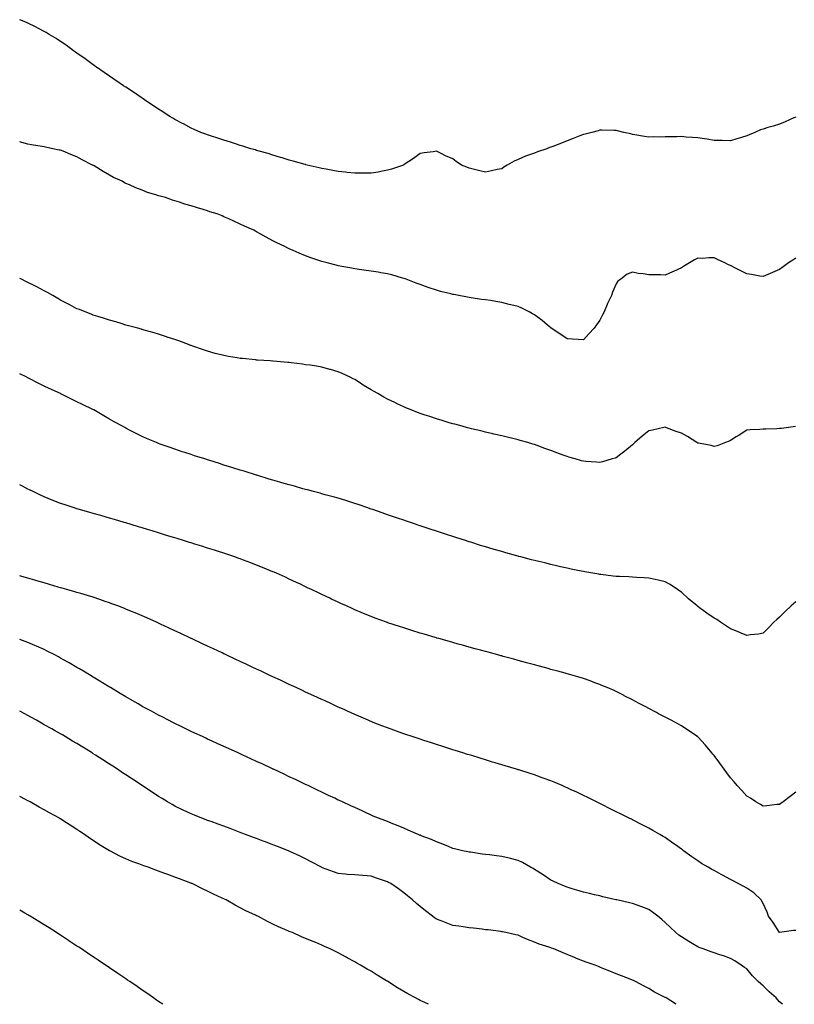
# Model space of a CAD drawing. Units: inches. Extents: x 960563 to 963203, y 7311098 to 7313738.
# Drawn here: x 960563 to 961037, y 7311098 to 7311701 of the extents above; entities that cross this region are included whole.
import ezdxf

# ---------------------------------------------------------------- set-up
doc = ezdxf.new("R2010")
doc.units = ezdxf.units.IN
doc.header["$MEASUREMENT"] = 0
doc.layers.add('Contour_96057311', color=7, linetype='Continuous', true_color=0xbffb16)

msp = doc.modelspace()

# ---------------------------------------------------------------- linework, layer by layer
at = {"layer": 'Contour_96057311'}
for points in [[(960858.05, 7311609.67, 3259), (960855.2, 7311609.07, 3259), (960851.72, 7311608.25, 3259), (960848.05, 7311607.46, 3259), (960844.57, 7311608.44, 3259), (960840.62, 7311609.35, 3259), (960838.05, 7311610.01, 3259), (960836.7, 7311610.57, 3259), (960833.45, 7311611.92, 3259), (960830.24, 7311614.11, 3259), (960828.05, 7311615.66, 3259), (960823.7, 7311617.57, 3259), (960821.09, 7311618.88, 3259), (960818.05, 7311620.34, 3259), (960816.18, 7311620.05, 3259), (960810.64, 7311619.34, 3259), (960808.05, 7311618.95, 3259), (960804.08, 7311615.9, 3259), (960798.42, 7311612.3, 3259), (960798.05, 7311612.05, 3259), (960797.98, 7311611.99, 3259), (960797.87, 7311611.92, 3259), (960790.6, 7311609.37, 3259), (960788.05, 7311608.71, 3259), (960784.12, 7311607.99, 3259), (960782.4, 7311607.58, 3259), (960778.05, 7311606.91, 3259), (960773.1, 7311606.87, 3259), (960773.01, 7311606.88, 3259), (960768.05, 7311606.85, 3259), (960763.52, 7311607.39, 3259), (960762.5, 7311607.46, 3259), (960758.05, 7311607.96, 3259), (960754.78, 7311608.64, 3259), (960750.64, 7311609.33, 3259), (960748.05, 7311609.83, 3259), (960746.38, 7311610.26, 3259), (960738.9, 7311611.92, 3259), (960738.22, 7311612.09, 3259), (960738.05, 7311612.13, 3259), (960737.77, 7311612.2, 3259), (960730.49, 7311614.36, 3259), (960728.05, 7311614.98, 3259), (960723.65, 7311616.32, 3259), (960722.75, 7311616.61, 3259), (960718.05, 7311617.97, 3259), (960715.03, 7311618.9, 3259), (960709.49, 7311620.48, 3259), (960708.05, 7311620.9, 3259), (960707.26, 7311621.13, 3259), (960704.46, 7311621.92, 3259), (960699.58, 7311623.45, 3259), (960698.05, 7311623.93, 3259), (960695.13, 7311624.84, 3259), (960691.96, 7311625.82, 3259), (960688.05, 7311627.04, 3259), (960684.38, 7311628.25, 3259), (960680.39, 7311629.58, 3259), (960678.05, 7311630.35, 3259), (960676.91, 7311630.78, 3259), (960673.89, 7311631.92, 3259), (960669.84, 7311633.71, 3259), (960668.05, 7311634.51, 3259), (960663.18, 7311637.05, 3259), (960662.64, 7311637.33, 3259), (960658.05, 7311639.75, 3259), (960656.69, 7311640.56, 3259), (960654.41, 7311641.92, 3259), (960650.57, 7311644.43, 3259), (960648.05, 7311646.06, 3259), (960644.57, 7311648.45, 3259), (960639.36, 7311651.92, 3259), (960638.59, 7311652.45, 3259), (960638.05, 7311652.8, 3259), (960635.33, 7311654.64, 3259), (960632.62, 7311656.49, 3259), (960628.05, 7311659.5, 3259), (960626.62, 7311660.49, 3259), (960624.5, 7311661.92, 3259), (960620.69, 7311664.56, 3259), (960618.05, 7311666.29, 3259), (960614.77, 7311668.64, 3259), (960609.95, 7311671.92, 3259), (960608.85, 7311672.72, 3259), (960608.05, 7311673.24, 3259), (960603.05, 7311676.92, 3259), (960598.05, 7311680.45, 3259), (960597.2, 7311681.07, 3259), (960596.01, 7311681.92, 3259), (960591.43, 7311685.3, 3259), (960588.05, 7311687.62, 3259), (960585.42, 7311689.29, 3259), (960581.01, 7311691.92, 3259), (960579.18, 7311693.06, 3259), (960578.05, 7311693.69, 3259), (960574.45, 7311695.52, 3259), (960572.61, 7311696.48, 3259), (960568.05, 7311698.7, 3259), (960565.82, 7311699.69, 3259), (960563, 7311700.89, 3259)], [(961038.05, 7311641.29, 3259), (961036.94, 7311640.8, 3259), (961031.68, 7311638.29, 3259), (961028.05, 7311636.95, 3259), (961024.2, 7311635.77, 3259), (961020.95, 7311634.83, 3259), (961018.05, 7311633.95, 3259), (961016.58, 7311633.4, 3259), (961013.05, 7311631.92, 3259), (961009.53, 7311630.43, 3259), (961008.05, 7311629.73, 3259), (961004.92, 7311628.79, 3259), (961002.07, 7311627.9, 3259), (960998.05, 7311626.76, 3259), (960993.1, 7311626.88, 3259), (960993.01, 7311626.88, 3259), (960988.05, 7311626.97, 3259), (960983.82, 7311627.69, 3259), (960982.11, 7311627.85, 3259), (960978.05, 7311628.47, 3259), (960974.86, 7311628.73, 3259), (960970.91, 7311629.06, 3259), (960968.05, 7311629.29, 3259), (960965.31, 7311629.18, 3259), (960960.77, 7311629.19, 3259), (960958.05, 7311629.07, 3259), (960955.09, 7311628.97, 3259), (960950.8, 7311629.17, 3259), (960948.05, 7311629.06, 3259), (960945.48, 7311629.35, 3259), (960939.51, 7311630.45, 3259), (960938.05, 7311630.65, 3259), (960937.03, 7311630.91, 3259), (960932.9, 7311631.92, 3259), (960928.99, 7311632.86, 3259), (960928.05, 7311633.03, 3259), (960926.98, 7311632.99, 3259), (960919.38, 7311633.25, 3259), (960918.05, 7311633.21, 3259), (960917.06, 7311632.91, 3259), (960913.27, 7311631.92, 3259), (960909.12, 7311630.85, 3259), (960908.05, 7311630.66, 3259), (960905.94, 7311629.81, 3259), (960901.88, 7311628.1, 3259), (960898.05, 7311626.67, 3259), (960894.61, 7311625.36, 3259), (960889.44, 7311623.31, 3259), (960888.05, 7311622.77, 3259), (960887.4, 7311622.57, 3259), (960885.67, 7311621.92, 3259), (960879.99, 7311619.97, 3259), (960878.05, 7311619.18, 3259), (960873.77, 7311617.64, 3259), (960872.64, 7311617.33, 3259), (960868.05, 7311615.2, 3259), (960865.67, 7311614.31, 3259), (960861.47, 7311611.92, 3259), (960859.36, 7311610.61, 3259), (960858.05, 7311609.67, 3259)], [(960908.05, 7311504.92, 3260), (960904.92, 7311505.05, 3260), (960901.47, 7311505.34, 3260), (960898.05, 7311505.46, 3260), (960894.27, 7311508.14, 3260), (960888.42, 7311511.92, 3260), (960888.22, 7311512.09, 3260), (960888.05, 7311512.2, 3260), (960886.12, 7311513.85, 3260), (960882.84, 7311516.7, 3260), (960878.05, 7311520.27, 3260), (960876.99, 7311520.86, 3260), (960874.89, 7311521.92, 3260), (960870.32, 7311524.19, 3260), (960868.05, 7311525.18, 3260), (960863.69, 7311526.28, 3260), (960862.67, 7311526.54, 3260), (960858.05, 7311527.71, 3260), (960854.43, 7311528.3, 3260), (960851.12, 7311528.86, 3260), (960848.05, 7311529.34, 3260), (960845.77, 7311529.65, 3260), (960839.32, 7311530.65, 3260), (960838.05, 7311530.83, 3260), (960837.1, 7311530.97, 3260), (960831.86, 7311531.92, 3260), (960828.67, 7311532.54, 3260), (960828.05, 7311532.69, 3260), (960827, 7311532.97, 3260), (960820.61, 7311534.47, 3260), (960818.05, 7311535.24, 3260), (960813.09, 7311536.89, 3260), (960813.03, 7311536.9, 3260), (960808.05, 7311538.73, 3260), (960805.72, 7311539.59, 3260), (960799.54, 7311541.92, 3260), (960798.45, 7311542.33, 3260), (960798.05, 7311542.47, 3260), (960797.32, 7311542.65, 3260), (960790.79, 7311544.67, 3260), (960788.05, 7311545.26, 3260), (960784.1, 7311545.87, 3260), (960782.42, 7311546.28, 3260), (960778.05, 7311546.82, 3260), (960773.7, 7311547.58, 3260), (960772.29, 7311547.68, 3260), (960768.05, 7311548.32, 3260), (960765.08, 7311548.95, 3260), (960760.11, 7311549.86, 3260), (960758.05, 7311550.28, 3260), (960756.69, 7311550.56, 3260), (960751.15, 7311551.92, 3260), (960748.72, 7311552.59, 3260), (960748.05, 7311552.82, 3260), (960746.65, 7311553.31, 3260), (960741.16, 7311555.03, 3260), (960738.05, 7311556.29, 3260), (960733.98, 7311557.85, 3260), (960730.47, 7311559.5, 3260), (960728.05, 7311560.55, 3260), (960727.13, 7311561, 3260), (960725.4, 7311561.92, 3260), (960720.38, 7311564.25, 3260), (960718.05, 7311565.43, 3260), (960713.84, 7311567.71, 3260), (960710.21, 7311569.76, 3260), (960708.05, 7311570.97, 3260), (960707.44, 7311571.31, 3260), (960706.42, 7311571.92, 3260), (960700.64, 7311574.51, 3260), (960698.05, 7311575.73, 3260), (960693.77, 7311577.64, 3260), (960691.12, 7311578.86, 3260), (960688.05, 7311580.25, 3260), (960686.86, 7311580.72, 3260), (960683.97, 7311581.92, 3260), (960679.47, 7311583.34, 3260), (960678.05, 7311583.8, 3260), (960675.34, 7311584.63, 3260), (960671.78, 7311585.65, 3260), (960668.05, 7311586.83, 3260), (960664.11, 7311587.99, 3260), (960660.87, 7311589.1, 3260), (960658.05, 7311590, 3260), (960656.56, 7311590.43, 3260), (960652.23, 7311591.92, 3260), (960648.95, 7311592.82, 3260), (960648.05, 7311593.12, 3260), (960646.24, 7311593.72, 3260), (960641.31, 7311595.18, 3260), (960638.05, 7311596.41, 3260), (960634.06, 7311597.92, 3260), (960630.24, 7311599.73, 3260), (960628.05, 7311600.69, 3260), (960627.2, 7311601.08, 3260), (960625.66, 7311601.92, 3260), (960620.45, 7311604.33, 3260), (960618.05, 7311605.67, 3260), (960614, 7311607.87, 3260), (960608.64, 7311611.33, 3260), (960608.05, 7311611.7, 3260), (960607.9, 7311611.77, 3260), (960607.64, 7311611.92, 3260), (960601.2, 7311615.07, 3260), (960598.05, 7311616.95, 3260), (960594.38, 7311618.25, 3260), (960589.67, 7311620.3, 3260), (960588.05, 7311620.95, 3260), (960587.22, 7311621.09, 3260), (960583.25, 7311621.92, 3260), (960578.89, 7311622.76, 3260), (960578.05, 7311622.97, 3260), (960576.77, 7311623.2, 3260), (960570.3, 7311624.17, 3260), (960568.05, 7311624.58, 3260), (960564.28, 7311625.69, 3260), (960563, 7311626.06, 3260)], [(961038.05, 7311554.95, 3260), (961036.25, 7311553.71, 3260), (961033.69, 7311551.92, 3260), (961030.42, 7311549.55, 3260), (961028.05, 7311547.9, 3260), (961023.92, 7311546.06, 3260), (961020.96, 7311544.83, 3260), (961018.05, 7311543.59, 3260), (961016.07, 7311543.91, 3260), (961010.96, 7311544.84, 3260), (961008.05, 7311545.29, 3260), (961003.63, 7311547.5, 3260), (961001.24, 7311548.73, 3260), (960998.05, 7311550.36, 3260), (960996.95, 7311550.81, 3260), (960994.59, 7311551.92, 3260), (960990.11, 7311553.98, 3260), (960988.05, 7311555.06, 3260), (960984.92, 7311555.05, 3260), (960980.9, 7311554.77, 3260), (960978.05, 7311554.79, 3260), (960976.17, 7311553.8, 3260), (960973.05, 7311551.92, 3260), (960969.88, 7311550.09, 3260), (960968.05, 7311549.01, 3260), (960963.2, 7311546.77, 3260), (960962.7, 7311546.57, 3260), (960958.05, 7311544.56, 3260), (960955.34, 7311544.63, 3260), (960950.76, 7311544.63, 3260), (960948.05, 7311544.69, 3260), (960944.69, 7311545.28, 3260), (960941.6, 7311545.47, 3260), (960938.05, 7311546.24, 3260), (960934.83, 7311545.15, 3260), (960930.95, 7311541.92, 3260), (960929.23, 7311540.74, 3260), (960928.05, 7311539.17, 3260), (960925.84, 7311534.13, 3260), (960925.19, 7311531.92, 3260), (960922.86, 7311527.11, 3260), (960922.64, 7311526.51, 3260), (960920.74, 7311521.92, 3260), (960919.76, 7311520.21, 3260), (960918.05, 7311516.86, 3260), (960915.99, 7311513.98, 3260), (960914.56, 7311511.92, 3260), (960911.46, 7311508.51, 3260), (960908.05, 7311504.92, 3260)], [(960918.05, 7311429.82, 3261), (960916.13, 7311430, 3261), (960909.54, 7311430.43, 3261), (960908.05, 7311430.55, 3261), (960906.97, 7311430.84, 3261), (960903.02, 7311431.92, 3261), (960899.16, 7311433.03, 3261), (960898.05, 7311433.36, 3261), (960895.74, 7311434.23, 3261), (960891.81, 7311435.68, 3261), (960888.05, 7311437.17, 3261), (960884.54, 7311438.42, 3261), (960879.82, 7311440.16, 3261), (960878.05, 7311440.8, 3261), (960877.19, 7311441.06, 3261), (960874.15, 7311441.92, 3261), (960869.43, 7311443.3, 3261), (960868.05, 7311443.69, 3261), (960865.72, 7311444.26, 3261), (960861.47, 7311445.33, 3261), (960858.05, 7311446.11, 3261), (960853.32, 7311447.19, 3261), (960852.64, 7311447.34, 3261), (960848.05, 7311448.33, 3261), (960845.2, 7311449.06, 3261), (960839.58, 7311450.38, 3261), (960838.05, 7311450.77, 3261), (960837.16, 7311451.03, 3261), (960833.82, 7311451.92, 3261), (960829.29, 7311453.16, 3261), (960828.05, 7311453.47, 3261), (960825.83, 7311454.14, 3261), (960821.59, 7311455.46, 3261), (960818.05, 7311456.48, 3261), (960813.99, 7311457.86, 3261), (960811.21, 7311458.76, 3261), (960808.05, 7311459.8, 3261), (960806.53, 7311460.4, 3261), (960802.73, 7311461.92, 3261), (960799.39, 7311463.26, 3261), (960798.05, 7311463.78, 3261), (960794.47, 7311465.5, 3261), (960792.55, 7311466.42, 3261), (960788.05, 7311468.6, 3261), (960785.9, 7311469.77, 3261), (960782.16, 7311471.92, 3261), (960779.55, 7311473.42, 3261), (960778.05, 7311474.35, 3261), (960773.32, 7311477.19, 3261), (960771.71, 7311478.25, 3261), (960768.05, 7311480.64, 3261), (960767.17, 7311481.04, 3261), (960765.35, 7311481.92, 3261), (960760.36, 7311484.23, 3261), (960758.05, 7311485.37, 3261), (960753.26, 7311486.71, 3261), (960752.93, 7311486.8, 3261), (960748.05, 7311488.16, 3261), (960744.78, 7311488.65, 3261), (960740.71, 7311489.26, 3261), (960738.05, 7311489.66, 3261), (960736.07, 7311489.93, 3261), (960729.22, 7311490.75, 3261), (960728.05, 7311490.89, 3261), (960727.12, 7311491, 3261), (960718.2, 7311491.78, 3261), (960718.05, 7311491.79, 3261), (960717.93, 7311491.8, 3261), (960716.38, 7311491.92, 3261), (960708.6, 7311492.47, 3261), (960708.05, 7311492.5, 3261), (960707.4, 7311492.57, 3261), (960699.47, 7311493.34, 3261), (960698.05, 7311493.5, 3261), (960696.13, 7311493.84, 3261), (960690.78, 7311494.66, 3261), (960688.05, 7311495.19, 3261), (960683.65, 7311496.32, 3261), (960682.68, 7311496.55, 3261), (960678.05, 7311497.83, 3261), (960674.98, 7311498.85, 3261), (960668.96, 7311501.01, 3261), (960668.05, 7311501.32, 3261), (960667.61, 7311501.48, 3261), (960666.39, 7311501.92, 3261), (960660.33, 7311504.2, 3261), (960658.05, 7311505.05, 3261), (960653.37, 7311506.6, 3261), (960652.89, 7311506.76, 3261), (960648.05, 7311508.35, 3261), (960645.29, 7311509.16, 3261), (960639.12, 7311510.85, 3261), (960638.05, 7311511.15, 3261), (960637.46, 7311511.33, 3261), (960635.23, 7311511.92, 3261), (960629.63, 7311513.5, 3261), (960628.05, 7311513.93, 3261), (960625.19, 7311514.79, 3261), (960621.93, 7311515.8, 3261), (960618.05, 7311516.87, 3261), (960614.25, 7311518.12, 3261), (960610.86, 7311519.11, 3261), (960608.05, 7311520, 3261), (960606.69, 7311520.56, 3261), (960603.02, 7311521.92, 3261), (960599.51, 7311523.38, 3261), (960598.05, 7311523.95, 3261), (960593.7, 7311526.26, 3261), (960592.86, 7311526.73, 3261), (960588.05, 7311529.1, 3261), (960586.33, 7311530.2, 3261), (960583.2, 7311531.92, 3261), (960579.97, 7311533.84, 3261), (960578.05, 7311534.83, 3261), (960573.5, 7311537.36, 3261), (960571.78, 7311538.18, 3261), (960568.05, 7311540.06, 3261), (960566.81, 7311540.68, 3261), (960564.12, 7311541.92, 3261), (960563, 7311542.5, 3261)], [(961018.05, 7311325.27, 3262), (961015.28, 7311324.7, 3262), (961010.4, 7311324.27, 3262), (961008.05, 7311323.88, 3262), (961004.63, 7311325.33, 3262), (961002.5, 7311326.37, 3262), (960998.05, 7311327.9, 3262), (960995.75, 7311329.61, 3262), (960992.07, 7311331.92, 3262), (960989.68, 7311333.56, 3262), (960988.05, 7311334.5, 3262), (960983.7, 7311337.57, 3262), (960979.22, 7311340.74, 3262), (960978.05, 7311341.58, 3262), (960977.85, 7311341.72, 3262), (960977.61, 7311341.92, 3262), (960972.47, 7311346.34, 3262), (960968.05, 7311350.3, 3262), (960967.12, 7311350.99, 3262), (960965.76, 7311351.92, 3262), (960961.1, 7311354.97, 3262), (960958.05, 7311356.61, 3262), (960953.84, 7311357.71, 3262), (960951.95, 7311358.03, 3262), (960948.05, 7311358.91, 3262), (960945.28, 7311359.15, 3262), (960940.66, 7311359.31, 3262), (960938.05, 7311359.52, 3262), (960935.79, 7311359.66, 3262), (960930.07, 7311359.9, 3262), (960928.05, 7311360.03, 3262), (960926.36, 7311360.23, 3262), (960918.84, 7311361.13, 3262), (960918.05, 7311361.22, 3262), (960917.45, 7311361.32, 3262), (960913.88, 7311361.92, 3262), (960908.89, 7311362.76, 3262), (960908.05, 7311362.92, 3262), (960906.79, 7311363.18, 3262), (960900.61, 7311364.48, 3262), (960898.05, 7311365.02, 3262), (960894.02, 7311365.95, 3262), (960892.44, 7311366.32, 3262), (960888.05, 7311367.32, 3262), (960884.36, 7311368.23, 3262), (960880.88, 7311369.09, 3262), (960878.05, 7311369.79, 3262), (960876.36, 7311370.23, 3262), (960869.86, 7311371.92, 3262), (960868.42, 7311372.3, 3262), (960868.05, 7311372.39, 3262), (960867.4, 7311372.58, 3262), (960860.61, 7311374.47, 3262), (960858.05, 7311375.19, 3262), (960853.41, 7311376.56, 3262), (960852.85, 7311376.72, 3262), (960848.05, 7311378.15, 3262), (960845.16, 7311379.03, 3262), (960839.06, 7311380.91, 3262), (960838.05, 7311381.22, 3262), (960837.51, 7311381.39, 3262), (960835.84, 7311381.92, 3262), (960829.95, 7311383.82, 3262), (960828.05, 7311384.43, 3262), (960824.31, 7311385.67, 3262), (960822.42, 7311386.29, 3262), (960818.05, 7311387.73, 3262), (960814.9, 7311388.77, 3262), (960809.37, 7311390.6, 3262), (960808.05, 7311391.04, 3262), (960807.39, 7311391.26, 3262), (960805.37, 7311391.92, 3262), (960799.88, 7311393.74, 3262), (960798.05, 7311394.36, 3262), (960794.35, 7311395.62, 3262), (960792.42, 7311396.28, 3262), (960788.05, 7311397.78, 3262), (960784.98, 7311398.85, 3262), (960779.08, 7311400.89, 3262), (960778.05, 7311401.25, 3262), (960777.55, 7311401.42, 3262), (960776.08, 7311401.92, 3262), (960770.15, 7311404.02, 3262), (960768.05, 7311404.75, 3262), (960763.94, 7311406.03, 3262), (960762.6, 7311406.47, 3262), (960758.05, 7311407.85, 3262), (960754.91, 7311408.78, 3262), (960749.92, 7311410.05, 3262), (960748.05, 7311410.57, 3262), (960747.01, 7311410.88, 3262), (960742.84, 7311411.92, 3262), (960739.09, 7311412.96, 3262), (960738.05, 7311413.2, 3262), (960736.27, 7311413.7, 3262), (960731.32, 7311415.2, 3262), (960728.05, 7311416.06, 3262), (960723.53, 7311417.4, 3262), (960722.22, 7311417.75, 3262), (960718.05, 7311418.95, 3262), (960715.78, 7311419.65, 3262), (960708.07, 7311421.9, 3262), (960708.01, 7311421.92, 3262), (960700.48, 7311424.36, 3262), (960698.05, 7311425.08, 3262), (960693.43, 7311426.53, 3262), (960692.85, 7311426.72, 3262), (960688.05, 7311428.2, 3262), (960685.23, 7311429.1, 3262), (960678.88, 7311431.09, 3262), (960678.05, 7311431.35, 3262), (960677.62, 7311431.5, 3262), (960676.28, 7311431.92, 3262), (960670.06, 7311433.94, 3262), (960668.05, 7311434.57, 3262), (960664.11, 7311435.86, 3262), (960662.51, 7311436.38, 3262), (960658.05, 7311437.85, 3262), (960655.02, 7311438.9, 3262), (960648.9, 7311441.07, 3262), (960648.05, 7311441.37, 3262), (960647.65, 7311441.52, 3262), (960646.65, 7311441.92, 3262), (960640.59, 7311444.45, 3262), (960638.05, 7311445.6, 3262), (960633.82, 7311447.7, 3262), (960630.53, 7311449.43, 3262), (960628.05, 7311450.72, 3262), (960627.28, 7311451.15, 3262), (960625.95, 7311451.92, 3262), (960620.87, 7311454.75, 3262), (960618.05, 7311456.33, 3262), (960614.49, 7311458.36, 3262), (960608.28, 7311461.92, 3262), (960608.13, 7311462, 3262), (960607.81, 7311462.16, 3262), (960601.43, 7311465.3, 3262), (960598.05, 7311467, 3262), (960594.69, 7311468.57, 3262), (960588.11, 7311471.86, 3262), (960587.99, 7311471.92, 3262), (960581.12, 7311474.98, 3262), (960578.05, 7311476.46, 3262), (960574.37, 7311478.24, 3262), (960568.8, 7311481.16, 3262), (960568.05, 7311481.55, 3262), (960567.81, 7311481.68, 3262), (960567.34, 7311481.92, 3262), (960563, 7311484.04, 3262)], [(961037.88, 7311451.76, 3261), (961029.31, 7311450.66, 3261), (961028.05, 7311450.51, 3261), (961026.57, 7311450.44, 3261), (961019.78, 7311450.2, 3261), (961018.05, 7311450.12, 3261), (961016.12, 7311449.98, 3261), (961010.21, 7311449.76, 3261), (961008.05, 7311449.58, 3261), (961003.38, 7311446.59, 3261), (961001.56, 7311445.43, 3261), (960998.05, 7311443.2, 3261), (960997.21, 7311442.76, 3261), (960995.02, 7311441.92, 3261), (960989.95, 7311440.02, 3261), (960988.05, 7311439.6, 3261), (960986.31, 7311440.19, 3261), (960978.47, 7311441.51, 3261), (960978.05, 7311441.61, 3261), (960977.87, 7311441.74, 3261), (960977.59, 7311441.92, 3261), (960971.83, 7311445.69, 3261), (960968.05, 7311447.7, 3261), (960964.95, 7311448.83, 3261), (960958.99, 7311450.98, 3261), (960958.05, 7311451.32, 3261), (960957.26, 7311451.13, 3261), (960950.33, 7311449.65, 3261), (960948.05, 7311449.05, 3261), (960944.14, 7311445.83, 3261), (960939.61, 7311441.92, 3261), (960938.79, 7311441.17, 3261), (960938.05, 7311440.5, 3261), (960933.35, 7311436.62, 3261), (960931.05, 7311434.92, 3261), (960928.05, 7311432.67, 3261), (960927.51, 7311432.46, 3261), (960925.75, 7311431.92, 3261), (960919.79, 7311430.19, 3261), (960918.05, 7311429.82, 3261)], [(961028.05, 7311220.42, 3263), (961026.43, 7311220.3, 3263), (961020.37, 7311219.59, 3263), (961018.05, 7311219.42, 3263), (961016.48, 7311220.35, 3263), (961013.66, 7311221.92, 3263), (961010.28, 7311224.14, 3263), (961008.05, 7311225.42, 3263), (961004.98, 7311228.86, 3263), (961002.21, 7311231.92, 3263), (961000.33, 7311234.2, 3263), (960998.05, 7311236.76, 3263), (960995.87, 7311239.75, 3263), (960994.26, 7311241.92, 3263), (960991.68, 7311245.56, 3263), (960988.05, 7311250.44, 3263), (960987.38, 7311251.25, 3263), (960986.79, 7311251.92, 3263), (960982.81, 7311256.68, 3263), (960978.05, 7311261.74, 3263), (960977.95, 7311261.82, 3263), (960977.82, 7311261.92, 3263), (960972.07, 7311265.95, 3263), (960968.05, 7311268.56, 3263), (960965.86, 7311269.73, 3263), (960961.71, 7311271.92, 3263), (960959.32, 7311273.19, 3263), (960958.05, 7311273.86, 3263), (960954.02, 7311275.96, 3263), (960952.75, 7311276.62, 3263), (960948.05, 7311279.09, 3263), (960946.19, 7311280.06, 3263), (960942.62, 7311281.92, 3263), (960939.64, 7311283.52, 3263), (960938.05, 7311284.38, 3263), (960933.09, 7311286.95, 3263), (960932.94, 7311287.03, 3263), (960928.05, 7311289.53, 3263), (960926.41, 7311290.28, 3263), (960922.62, 7311291.92, 3263), (960919.43, 7311293.3, 3263), (960918.05, 7311293.85, 3263), (960915.03, 7311294.94, 3263), (960912.14, 7311296.01, 3263), (960908.05, 7311297.4, 3263), (960904.58, 7311298.45, 3263), (960900.3, 7311299.67, 3263), (960898.05, 7311300.34, 3263), (960896.83, 7311300.69, 3263), (960892.42, 7311301.92, 3263), (960888.99, 7311302.86, 3263), (960888.05, 7311303.1, 3263), (960886.43, 7311303.54, 3263), (960881.11, 7311304.97, 3263), (960878.05, 7311305.79, 3263), (960873.25, 7311307.12, 3263), (960872.71, 7311307.27, 3263), (960868.05, 7311308.54, 3263), (960865.4, 7311309.27, 3263), (960858.93, 7311311.04, 3263), (960858.05, 7311311.28, 3263), (960857.55, 7311311.42, 3263), (960855.71, 7311311.92, 3263), (960849.69, 7311313.56, 3263), (960848.05, 7311314.01, 3263), (960845.16, 7311314.81, 3263), (960841.85, 7311315.72, 3263), (960838.05, 7311316.75, 3263), (960834, 7311317.87, 3263), (960831.36, 7311318.61, 3263), (960828.05, 7311319.53, 3263), (960826.18, 7311320.06, 3263), (960819.64, 7311321.92, 3263), (960818.4, 7311322.28, 3263), (960818.05, 7311322.38, 3263), (960817.4, 7311322.57, 3263), (960810.69, 7311324.56, 3263), (960808.05, 7311325.35, 3263), (960803.07, 7311326.9, 3263), (960803.04, 7311326.91, 3263), (960798.05, 7311328.44, 3263), (960795.43, 7311329.31, 3263), (960788.28, 7311331.68, 3263), (960788.05, 7311331.76, 3263), (960787.93, 7311331.8, 3263), (960787.61, 7311331.92, 3263), (960780.62, 7311334.48, 3263), (960778.05, 7311335.44, 3263), (960773.48, 7311337.35, 3263), (960772.01, 7311337.96, 3263), (960768.05, 7311339.61, 3263), (960766.47, 7311340.33, 3263), (960762.96, 7311341.92, 3263), (960759.58, 7311343.45, 3263), (960758.05, 7311344.15, 3263), (960753.81, 7311346.16, 3263), (960752.78, 7311346.65, 3263), (960748.05, 7311348.89, 3263), (960746, 7311349.87, 3263), (960741.71, 7311351.92, 3263), (960739.23, 7311353.1, 3263), (960738.05, 7311353.65, 3263), (960734.79, 7311355.18, 3263), (960732.42, 7311356.3, 3263), (960728.05, 7311358.35, 3263), (960725.61, 7311359.47, 3263), (960720.2, 7311361.92, 3263), (960718.69, 7311362.56, 3263), (960718.05, 7311362.83, 3263), (960716.5, 7311363.47, 3263), (960711.63, 7311365.5, 3263), (960708.05, 7311366.92, 3263), (960704.46, 7311368.33, 3263), (960699.97, 7311370, 3263), (960698.05, 7311370.73, 3263), (960697.18, 7311371.05, 3263), (960694.74, 7311371.92, 3263), (960689.74, 7311373.61, 3263), (960688.05, 7311374.16, 3263), (960684.74, 7311375.23, 3263), (960682.19, 7311376.06, 3263), (960678.05, 7311377.38, 3263), (960674.59, 7311378.47, 3263), (960670.13, 7311379.84, 3263), (960668.05, 7311380.48, 3263), (960666.95, 7311380.82, 3263), (960663.34, 7311381.92, 3263), (960659.3, 7311383.17, 3263), (960658.05, 7311383.55, 3263), (960655.69, 7311384.28, 3263), (960651.65, 7311385.52, 3263), (960648.05, 7311386.63, 3263), (960644.01, 7311387.88, 3263), (960641.24, 7311388.73, 3263), (960638.05, 7311389.7, 3263), (960636.35, 7311390.22, 3263), (960630.72, 7311391.92, 3263), (960628.68, 7311392.55, 3263), (960628.05, 7311392.75, 3263), (960626.87, 7311393.11, 3263), (960621, 7311394.86, 3263), (960618.05, 7311395.75, 3263), (960613.23, 7311397.1, 3263), (960612.74, 7311397.23, 3263), (960608.05, 7311398.56, 3263), (960605.42, 7311399.3, 3263), (960598.77, 7311401.2, 3263), (960598.05, 7311401.4, 3263), (960597.65, 7311401.52, 3263), (960596.36, 7311401.92, 3263), (960590.14, 7311404.01, 3263), (960588.05, 7311404.7, 3263), (960583.43, 7311406.53, 3263), (960582.88, 7311406.75, 3263), (960578.05, 7311408.66, 3263), (960575.81, 7311409.68, 3263), (960571.25, 7311411.92, 3263), (960569.1, 7311412.97, 3263), (960568.05, 7311413.48, 3263), (960564.71, 7311415.26, 3263), (960563, 7311416.15, 3263)], [(961038.05, 7311143.16, 3264), (961036.78, 7311143.19, 3264), (961028.15, 7311142.01, 3264), (961028.05, 7311142.02, 3264), (961024.15, 7311148.02, 3264), (961021.41, 7311151.92, 3264), (961020.51, 7311154.39, 3264), (961018.05, 7311159.78, 3264), (961017.35, 7311161.22, 3264), (961016.8, 7311161.92, 3264), (961012.38, 7311166.25, 3264), (961008.05, 7311169.11, 3264), (961006.19, 7311170.06, 3264), (961002.82, 7311171.92, 3264), (960999.71, 7311173.58, 3264), (960998.05, 7311174.47, 3264), (960993.22, 7311177.09, 3264), (960992.46, 7311177.5, 3264), (960988.05, 7311179.94, 3264), (960986.75, 7311180.62, 3264), (960984.48, 7311181.92, 3264), (960980.43, 7311184.3, 3264), (960978.05, 7311185.86, 3264), (960974.41, 7311188.28, 3264), (960969.34, 7311191.92, 3264), (960968.64, 7311192.51, 3264), (960968.05, 7311192.99, 3264), (960964.36, 7311195.61, 3264), (960962.83, 7311196.7, 3264), (960958.05, 7311200.08, 3264), (960956.88, 7311200.74, 3264), (960954.76, 7311201.92, 3264), (960950.58, 7311204.45, 3264), (960948.05, 7311205.92, 3264), (960944.09, 7311207.95, 3264), (960938.05, 7311210.97, 3264), (960937.42, 7311211.28, 3264), (960936.08, 7311211.92, 3264), (960930.73, 7311214.6, 3264), (960928.05, 7311215.94, 3264), (960924.06, 7311217.93, 3264), (960920.07, 7311219.9, 3264), (960918.05, 7311220.9, 3264), (960915.99, 7311221.92, 3264), (960910.69, 7311224.55, 3264), (960908.05, 7311225.85, 3264), (960903.95, 7311227.82, 3264), (960900.57, 7311229.41, 3264), (960898.05, 7311230.59, 3264), (960897.12, 7311231, 3264), (960894.97, 7311231.92, 3264), (960890.12, 7311233.99, 3264), (960888.05, 7311234.84, 3264), (960883.46, 7311236.51, 3264), (960882.86, 7311236.73, 3264), (960878.05, 7311238.45, 3264), (960875.42, 7311239.3, 3264), (960868.49, 7311241.48, 3264), (960868.05, 7311241.62, 3264), (960867.82, 7311241.69, 3264), (960867.05, 7311241.92, 3264), (960860.15, 7311244.01, 3264), (960858.05, 7311244.65, 3264), (960854.11, 7311245.86, 3264), (960852.49, 7311246.36, 3264), (960848.05, 7311247.7, 3264), (960844.84, 7311248.71, 3264), (960839.72, 7311250.25, 3264), (960838.05, 7311250.76, 3264), (960837.17, 7311251.04, 3264), (960834.31, 7311251.92, 3264), (960829.54, 7311253.42, 3264), (960828.05, 7311253.88, 3264), (960825.18, 7311254.8, 3264), (960821.98, 7311255.85, 3264), (960818.05, 7311257.07, 3264), (960814.42, 7311258.29, 3264), (960810.43, 7311259.53, 3264), (960808.05, 7311260.3, 3264), (960806.86, 7311260.73, 3264), (960803.22, 7311261.92, 3264), (960799.36, 7311263.22, 3264), (960798.05, 7311263.64, 3264), (960795.34, 7311264.63, 3264), (960792.01, 7311265.88, 3264), (960788.05, 7311267.26, 3264), (960784.72, 7311268.59, 3264), (960779.33, 7311270.64, 3264), (960778.05, 7311271.14, 3264), (960777.5, 7311271.38, 3264), (960776.22, 7311271.92, 3264), (960770.55, 7311274.42, 3264), (960768.05, 7311275.48, 3264), (960763.64, 7311277.51, 3264), (960761.54, 7311278.43, 3264), (960758.05, 7311280, 3264), (960756.74, 7311280.61, 3264), (960753.86, 7311281.92, 3264), (960749.91, 7311283.78, 3264), (960748.05, 7311284.63, 3264), (960743.07, 7311286.94, 3264), (960743, 7311286.97, 3264), (960738.05, 7311289.22, 3264), (960736.21, 7311290.08, 3264), (960732.17, 7311291.92, 3264), (960729.39, 7311293.26, 3264), (960728.05, 7311293.88, 3264), (960724.34, 7311295.63, 3264), (960722.59, 7311296.46, 3264), (960718.05, 7311298.55, 3264), (960715.76, 7311299.63, 3264), (960710.72, 7311301.92, 3264), (960708.91, 7311302.78, 3264), (960708.05, 7311303.19, 3264), (960705.64, 7311304.33, 3264), (960702.14, 7311306.01, 3264), (960698.05, 7311307.92, 3264), (960695.33, 7311309.2, 3264), (960689.37, 7311311.92, 3264), (960688.48, 7311312.35, 3264), (960688.05, 7311312.55, 3264), (960686.85, 7311313.12, 3264), (960681.71, 7311315.58, 3264), (960678.05, 7311317.3, 3264), (960674.92, 7311318.79, 3264), (960668.15, 7311321.92, 3264), (960668.08, 7311321.95, 3264), (960668.05, 7311321.97, 3264), (960667.96, 7311322.01, 3264), (960661.32, 7311325.19, 3264), (960658.05, 7311326.71, 3264), (960654.51, 7311328.38, 3264), (960649.14, 7311330.83, 3264), (960648.05, 7311331.33, 3264), (960647.65, 7311331.52, 3264), (960646.76, 7311331.92, 3264), (960640.75, 7311334.62, 3264), (960638.05, 7311335.77, 3264), (960633.75, 7311337.62, 3264), (960631.4, 7311338.57, 3264), (960628.05, 7311339.95, 3264), (960626.66, 7311340.54, 3264), (960623.07, 7311341.92, 3264), (960619.41, 7311343.28, 3264), (960618.05, 7311343.76, 3264), (960615.24, 7311344.73, 3264), (960612.03, 7311345.9, 3264), (960608.05, 7311347.22, 3264), (960604.47, 7311348.34, 3264), (960600.47, 7311349.5, 3264), (960598.05, 7311350.24, 3264), (960596.76, 7311350.64, 3264), (960591.91, 7311351.92, 3264), (960588.9, 7311352.77, 3264), (960588.05, 7311353.02, 3264), (960586.5, 7311353.48, 3264), (960581.23, 7311355.1, 3264), (960578.05, 7311356, 3264), (960573.5, 7311357.37, 3264), (960572.29, 7311357.68, 3264), (960568.05, 7311358.89, 3264), (960565.75, 7311359.62, 3264), (960563, 7311360.37, 3264)], [(961038.05, 7311344.45, 3262), (961036.68, 7311343.29, 3262), (961035.18, 7311341.92, 3262), (961031.53, 7311338.44, 3262), (961028.05, 7311334.97, 3262), (961026.43, 7311333.54, 3262), (961024.69, 7311331.92, 3262), (961021.37, 7311328.6, 3262), (961018.05, 7311325.27, 3262)], [(961030.01, 7311098, 3265), (961028.05, 7311099.56, 3265), (961026.98, 7311100.85, 3265), (961026.01, 7311101.92, 3265), (961021.86, 7311105.73, 3265), (961018.05, 7311109.28, 3265), (961016.59, 7311110.45, 3265), (961014.99, 7311111.92, 3265), (961011.59, 7311115.47, 3265), (961008.05, 7311119.63, 3265), (961006.7, 7311120.57, 3265), (961004.59, 7311121.92, 3265), (961000.69, 7311124.56, 3265), (960998.05, 7311126.09, 3265), (960993.79, 7311127.66, 3265), (960991.68, 7311128.29, 3265), (960988.05, 7311129.5, 3265), (960986.32, 7311130.19, 3265), (960981.33, 7311131.92, 3265), (960979, 7311132.87, 3265), (960978.05, 7311133.24, 3265), (960974.7, 7311135.27, 3265), (960972.65, 7311136.52, 3265), (960968.05, 7311139.22, 3265), (960966.51, 7311140.38, 3265), (960964.64, 7311141.92, 3265), (960961.28, 7311145.15, 3265), (960958.05, 7311148.17, 3265), (960956.02, 7311149.89, 3265), (960953.54, 7311151.92, 3265), (960950.45, 7311154.33, 3265), (960948.05, 7311156.03, 3265), (960943.76, 7311157.63, 3265), (960941.55, 7311158.43, 3265), (960938.05, 7311159.7, 3265), (960936.24, 7311160.11, 3265), (960928.49, 7311161.92, 3265), (960928.13, 7311162, 3265), (960928.05, 7311162.02, 3265), (960927.92, 7311162.05, 3265), (960919.97, 7311163.84, 3265), (960918.05, 7311164.32, 3265), (960914.87, 7311165.1, 3265), (960911.9, 7311165.77, 3265), (960908.05, 7311166.75, 3265), (960904.07, 7311167.93, 3265), (960901.23, 7311168.74, 3265), (960898.05, 7311169.67, 3265), (960896.46, 7311170.33, 3265), (960892.55, 7311171.92, 3265), (960889.51, 7311173.38, 3265), (960888.05, 7311174.02, 3265), (960883.37, 7311177.24, 3265), (960881.74, 7311178.23, 3265), (960878.05, 7311180.53, 3265), (960877.22, 7311181.09, 3265), (960875.76, 7311181.92, 3265), (960870.88, 7311184.76, 3265), (960868.05, 7311186.09, 3265), (960863.37, 7311187.24, 3265), (960862.56, 7311187.41, 3265), (960858.05, 7311188.46, 3265), (960854.94, 7311188.82, 3265), (960850.54, 7311189.43, 3265), (960848.05, 7311189.72, 3265), (960846.07, 7311189.94, 3265), (960838.9, 7311191.07, 3265), (960838.05, 7311191.17, 3265), (960837.42, 7311191.29, 3265), (960834.16, 7311191.92, 3265), (960829.23, 7311193.11, 3265), (960828.05, 7311193.45, 3265), (960825.43, 7311194.53, 3265), (960822.12, 7311195.99, 3265), (960818.05, 7311197.53, 3265), (960815.05, 7311198.93, 3265), (960808.75, 7311201.22, 3265), (960808.05, 7311201.51, 3265), (960807.76, 7311201.63, 3265), (960806.92, 7311201.92, 3265), (960800.8, 7311204.67, 3265), (960798.05, 7311205.81, 3265), (960793.73, 7311207.6, 3265), (960791.51, 7311208.46, 3265), (960788.05, 7311209.84, 3265), (960786.58, 7311210.45, 3265), (960782.62, 7311211.92, 3265), (960779.44, 7311213.3, 3265), (960778.05, 7311213.9, 3265), (960774.37, 7311215.61, 3265), (960772.57, 7311216.44, 3265), (960768.05, 7311218.49, 3265), (960765.73, 7311219.59, 3265), (960760.57, 7311221.92, 3265), (960758.85, 7311222.72, 3265), (960758.05, 7311223.1, 3265), (960755.81, 7311224.16, 3265), (960752.06, 7311225.93, 3265), (960748.05, 7311227.84, 3265), (960745.31, 7311229.18, 3265), (960739.5, 7311231.92, 3265), (960738.52, 7311232.39, 3265), (960738.05, 7311232.61, 3265), (960736.73, 7311233.23, 3265), (960731.74, 7311235.62, 3265), (960728.05, 7311237.37, 3265), (960724.96, 7311238.83, 3265), (960718.37, 7311241.92, 3265), (960718.16, 7311242.02, 3265), (960718.05, 7311242.07, 3265), (960717.77, 7311242.2, 3265), (960711.33, 7311245.2, 3265), (960708.05, 7311246.71, 3265), (960704.49, 7311248.36, 3265), (960699.18, 7311250.79, 3265), (960698.05, 7311251.31, 3265), (960697.63, 7311251.5, 3265), (960696.71, 7311251.92, 3265), (960690.76, 7311254.63, 3265), (960688.05, 7311255.87, 3265), (960683.9, 7311257.77, 3265), (960680.77, 7311259.2, 3265), (960678.05, 7311260.44, 3265), (960677.04, 7311260.91, 3265), (960674.87, 7311261.92, 3265), (960670.22, 7311264.09, 3265), (960668.05, 7311265.08, 3265), (960663.47, 7311267.34, 3265), (960661.89, 7311268.08, 3265), (960658.05, 7311269.91, 3265), (960656.74, 7311270.61, 3265), (960654.14, 7311271.92, 3265), (960650.13, 7311274, 3265), (960648.05, 7311275.02, 3265), (960643.63, 7311277.5, 3265), (960641.22, 7311278.74, 3265), (960638.05, 7311280.44, 3265), (960637.13, 7311281, 3265), (960635.52, 7311281.92, 3265), (960630.82, 7311284.69, 3265), (960628.05, 7311286.22, 3265), (960624.52, 7311288.4, 3265), (960618.53, 7311291.92, 3265), (960618.23, 7311292.1, 3265), (960618.05, 7311292.2, 3265), (960617.31, 7311292.66, 3265), (960612.07, 7311295.94, 3265), (960608.05, 7311298.35, 3265), (960605.83, 7311299.7, 3265), (960602.1, 7311301.92, 3265), (960599.57, 7311303.44, 3265), (960598.05, 7311304.33, 3265), (960593.21, 7311307.08, 3265), (960592.48, 7311307.49, 3265), (960588.05, 7311309.98, 3265), (960586.8, 7311310.67, 3265), (960584.51, 7311311.92, 3265), (960580.25, 7311314.12, 3265), (960578.05, 7311315.16, 3265), (960573.37, 7311317.25, 3265), (960572.27, 7311317.7, 3265), (960568.05, 7311319.48, 3265), (960566.3, 7311320.17, 3265), (960563, 7311321.35, 3265)], [(960964.91, 7311098, 3266), (960964.41, 7311098.27, 3266), (960958.65, 7311101.92, 3266), (960958.26, 7311102.12, 3266), (960958.05, 7311102.23, 3266), (960957.39, 7311102.58, 3266), (960951.57, 7311105.43, 3266), (960948.05, 7311107.59, 3266), (960945.26, 7311109.13, 3266), (960939.98, 7311111.92, 3266), (960938.64, 7311112.5, 3266), (960938.05, 7311112.78, 3266), (960936.62, 7311113.34, 3266), (960931.49, 7311115.36, 3266), (960928.05, 7311116.74, 3266), (960924.33, 7311118.2, 3266), (960919.98, 7311119.99, 3266), (960918.05, 7311120.76, 3266), (960917.22, 7311121.09, 3266), (960915.17, 7311121.92, 3266), (960909.86, 7311123.73, 3266), (960908.05, 7311124.46, 3266), (960903.82, 7311126.15, 3266), (960902.71, 7311126.57, 3266), (960898.05, 7311128.55, 3266), (960895.64, 7311129.5, 3266), (960889.93, 7311131.92, 3266), (960888.51, 7311132.38, 3266), (960888.05, 7311132.55, 3266), (960887.06, 7311132.91, 3266), (960881.02, 7311134.89, 3266), (960878.05, 7311136.06, 3266), (960873.75, 7311137.62, 3266), (960871, 7311138.97, 3266), (960868.05, 7311140.27, 3266), (960866.74, 7311140.61, 3266), (960860.63, 7311141.92, 3266), (960858.48, 7311142.35, 3266), (960858.05, 7311142.46, 3266), (960857.45, 7311142.52, 3266), (960849.67, 7311143.54, 3266), (960848.05, 7311143.7, 3266), (960846.04, 7311143.93, 3266), (960840.75, 7311144.62, 3266), (960838.05, 7311144.9, 3266), (960834.56, 7311145.41, 3266), (960831.91, 7311145.77, 3266), (960828.05, 7311146.33, 3266), (960823.99, 7311147.86, 3266), (960820.92, 7311149.04, 3266), (960818.05, 7311150.13, 3266), (960817, 7311150.86, 3266), (960815.61, 7311151.92, 3266), (960811.34, 7311155.21, 3266), (960808.05, 7311157.85, 3266), (960805.9, 7311159.77, 3266), (960803.51, 7311161.92, 3266), (960800.48, 7311164.35, 3266), (960798.05, 7311166.28, 3266), (960794.8, 7311168.67, 3266), (960790.17, 7311171.92, 3266), (960788.78, 7311172.66, 3266), (960788.05, 7311173.02, 3266), (960786.4, 7311173.58, 3266), (960781.42, 7311175.29, 3266), (960778.05, 7311176.39, 3266), (960773.17, 7311176.81, 3266), (960772.95, 7311176.83, 3266), (960768.05, 7311177.26, 3266), (960763.71, 7311177.58, 3266), (960762.18, 7311177.78, 3266), (960758.05, 7311178.14, 3266), (960755.15, 7311179.02, 3266), (960748.34, 7311181.63, 3266), (960748.05, 7311181.73, 3266), (960747.92, 7311181.79, 3266), (960747.7, 7311181.92, 3266), (960741.43, 7311185.29, 3266), (960738.05, 7311187, 3266), (960734.75, 7311188.62, 3266), (960728.39, 7311191.58, 3266), (960728.05, 7311191.74, 3266), (960727.92, 7311191.8, 3266), (960727.64, 7311191.92, 3266), (960720.79, 7311194.66, 3266), (960718.05, 7311195.71, 3266), (960713.53, 7311197.4, 3266), (960712.01, 7311197.96, 3266), (960708.05, 7311199.43, 3266), (960706.22, 7311200.09, 3266), (960701.3, 7311201.92, 3266), (960698.98, 7311202.85, 3266), (960698.05, 7311203.21, 3266), (960695.98, 7311203.99, 3266), (960691.74, 7311205.61, 3266), (960688.05, 7311206.99, 3266), (960684.42, 7311208.29, 3266), (960680.13, 7311209.84, 3266), (960678.05, 7311210.59, 3266), (960677.06, 7311210.94, 3266), (960674.44, 7311211.92, 3266), (960669.92, 7311213.78, 3266), (960668.05, 7311214.58, 3266), (960663.06, 7311216.92, 3266), (960663.03, 7311216.94, 3266), (960658.05, 7311219.38, 3266), (960656.4, 7311220.26, 3266), (960653.53, 7311221.92, 3266), (960650.11, 7311223.99, 3266), (960648.05, 7311225.26, 3266), (960644.01, 7311227.88, 3266), (960638.2, 7311231.77, 3266), (960638.05, 7311231.87, 3266), (960637.98, 7311231.92, 3266), (960631.99, 7311235.86, 3266), (960628.05, 7311238.45, 3266), (960625.96, 7311239.83, 3266), (960622.8, 7311241.92, 3266), (960619.92, 7311243.78, 3266), (960618.05, 7311245.01, 3266), (960613.83, 7311247.7, 3266), (960609.41, 7311250.56, 3266), (960608.05, 7311251.44, 3266), (960607.75, 7311251.62, 3266), (960607.28, 7311251.92, 3266), (960601.55, 7311255.42, 3266), (960598.05, 7311257.61, 3266), (960595.34, 7311259.21, 3266), (960590.87, 7311261.92, 3266), (960589.1, 7311262.97, 3266), (960588.05, 7311263.59, 3266), (960584.23, 7311265.74, 3266), (960582.72, 7311266.58, 3266), (960578.05, 7311269.22, 3266), (960576.3, 7311270.17, 3266), (960573.23, 7311271.92, 3266), (960569.88, 7311273.74, 3266), (960568.05, 7311274.76, 3266), (960563.43, 7311277.31, 3266), (960563, 7311277.55, 3266)], [(961038.05, 7311227.83, 3263), (961034.64, 7311225.32, 3263), (961030.28, 7311221.92, 3263), (961028.96, 7311221.01, 3263), (961028.05, 7311220.42, 3263)], [(960813.16, 7311098, 3267), (960810.91, 7311099.05, 3267), (960808.05, 7311100.37, 3267), (960807.05, 7311100.92, 3267), (960805.34, 7311101.92, 3267), (960800.58, 7311104.44, 3267), (960798.05, 7311105.92, 3267), (960794.27, 7311108.15, 3267), (960788.35, 7311111.92, 3267), (960788.17, 7311112.04, 3267), (960788.05, 7311112.12, 3267), (960787.55, 7311112.42, 3267), (960781.92, 7311115.79, 3267), (960778.05, 7311118.22, 3267), (960775.7, 7311119.57, 3267), (960771.69, 7311121.92, 3267), (960769.38, 7311123.25, 3267), (960768.05, 7311124.03, 3267), (960763.49, 7311126.48, 3267), (960762.91, 7311126.79, 3267), (960758.05, 7311129.44, 3267), (960756.37, 7311130.24, 3267), (960753, 7311131.92, 3267), (960749.61, 7311133.49, 3267), (960748.05, 7311134.21, 3267), (960744.19, 7311135.78, 3267), (960742.55, 7311136.43, 3267), (960738.05, 7311138.3, 3267), (960735.45, 7311139.32, 3267), (960729.9, 7311141.92, 3267), (960728.56, 7311142.43, 3267), (960728.05, 7311142.68, 3267), (960726.69, 7311143.28, 3267), (960721.51, 7311145.38, 3267), (960718.05, 7311147.15, 3267), (960714.76, 7311148.63, 3267), (960708.74, 7311151.92, 3267), (960708.26, 7311152.13, 3267), (960708.05, 7311152.26, 3267), (960707.4, 7311152.57, 3267), (960701.45, 7311155.31, 3267), (960698.05, 7311157.15, 3267), (960694.92, 7311158.78, 3267), (960689.37, 7311161.92, 3267), (960688.46, 7311162.33, 3267), (960688.05, 7311162.53, 3267), (960686.89, 7311163.08, 3267), (960681.65, 7311165.52, 3267), (960678.05, 7311167.3, 3267), (960674.93, 7311168.8, 3267), (960668.52, 7311171.92, 3267), (960668.18, 7311172.05, 3267), (960668.05, 7311172.1, 3267), (960667.78, 7311172.2, 3267), (960660.87, 7311174.74, 3267), (960658.05, 7311175.8, 3267), (960653.58, 7311177.45, 3267), (960651.89, 7311178.08, 3267), (960648.05, 7311179.51, 3267), (960646.29, 7311180.16, 3267), (960641.74, 7311181.92, 3267), (960638.97, 7311182.84, 3267), (960638.05, 7311183.18, 3267), (960636, 7311183.97, 3267), (960631.67, 7311185.54, 3267), (960628.05, 7311187.06, 3267), (960624.69, 7311188.56, 3267), (960618.15, 7311191.92, 3267), (960618.09, 7311191.95, 3267), (960618.05, 7311191.97, 3267), (960617.9, 7311192.06, 3267), (960611.82, 7311195.69, 3267), (960608.05, 7311198.24, 3267), (960605.82, 7311199.7, 3267), (960602.7, 7311201.92, 3267), (960599.91, 7311203.78, 3267), (960598.05, 7311205.06, 3267), (960593.82, 7311207.7, 3267), (960589.32, 7311210.65, 3267), (960588.05, 7311211.47, 3267), (960587.77, 7311211.64, 3267), (960587.3, 7311211.92, 3267), (960581.32, 7311215.19, 3267), (960578.05, 7311217.1, 3267), (960574.91, 7311218.78, 3267), (960569.43, 7311221.92, 3267), (960568.52, 7311222.39, 3267), (960568.05, 7311222.66, 3267), (960566.53, 7311223.44, 3267), (960563, 7311225.24, 3267)], [(960650.56, 7311098, 3268), (960648.05, 7311099.72, 3268), (960646.75, 7311100.63, 3268), (960644.83, 7311101.92, 3268), (960640.86, 7311104.73, 3268), (960638.05, 7311106.67, 3268), (960634.94, 7311108.81, 3268), (960630.33, 7311111.92, 3268), (960628.99, 7311112.86, 3268), (960628.05, 7311113.51, 3268), (960623.05, 7311116.92, 3268), (960618.05, 7311120.29, 3268), (960617.07, 7311120.94, 3268), (960615.6, 7311121.92, 3268), (960611.09, 7311124.96, 3268), (960608.05, 7311126.98, 3268), (960605.1, 7311128.98, 3268), (960600.74, 7311131.92, 3268), (960599.11, 7311132.98, 3268), (960598.05, 7311133.66, 3268), (960593.09, 7311136.96, 3268), (960592.87, 7311137.1, 3268), (960588.05, 7311140.26, 3268), (960587.05, 7311140.93, 3268), (960585.56, 7311141.92, 3268), (960580.94, 7311144.81, 3268), (960578.05, 7311146.61, 3268), (960574.77, 7311148.64, 3268), (960569.41, 7311151.92, 3268), (960568.55, 7311152.42, 3268), (960568.05, 7311152.71, 3268), (960566.18, 7311153.79, 3268), (960563, 7311155.62, 3268)]]:
    msp.add_polyline3d(points, dxfattribs=at)

doc.saveas('drawing.dxf')
